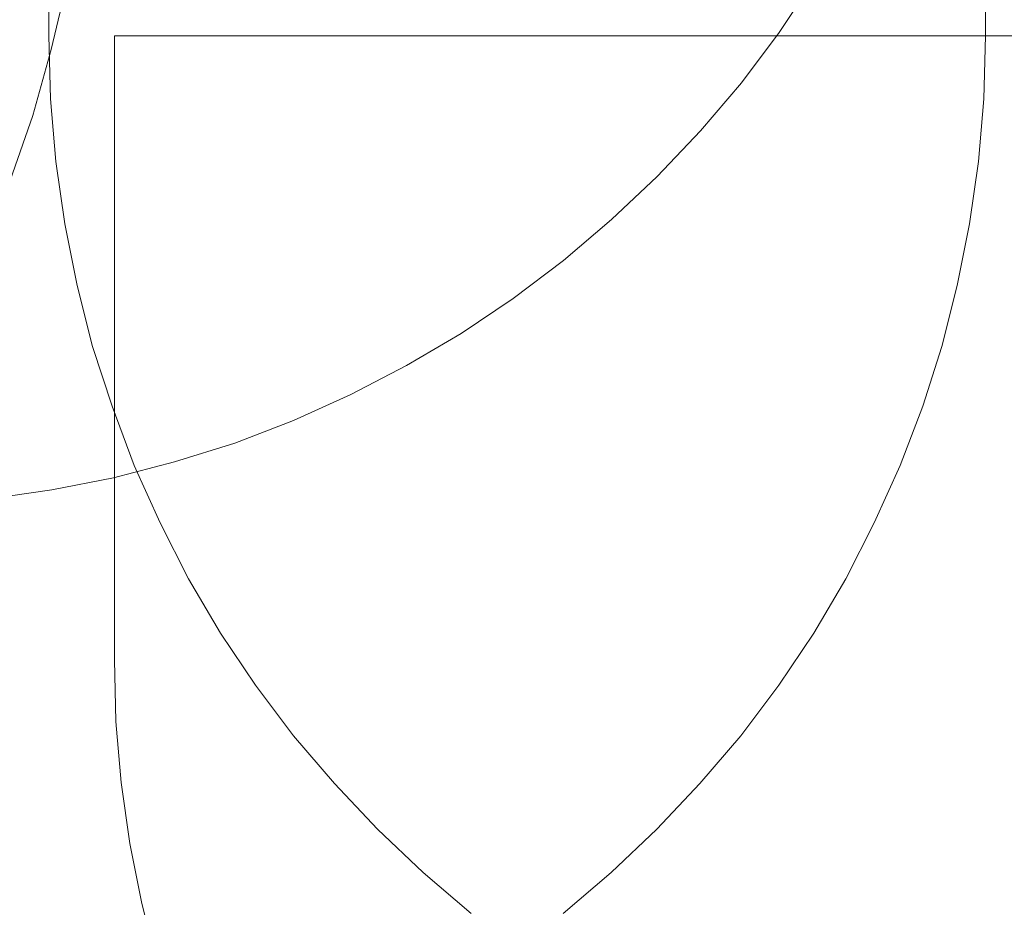
# Model space of a CAD drawing. Units: millimetres. Extents: x -4166 to 5354, y -113 to 7387.
# Drawn here: x 1333 to 2686, y 1051 to 2271 of the extents above; entities that cross this region are included whole.
import ezdxf

# ---------------------------------------------------------------- set-up
doc = ezdxf.new("R2010")
doc.units = ezdxf.units.MM

# ---------------------------------------------------------------- blocks, each defined once
blk = doc.blocks.new('WMF0')
at = {"color": 51, "lineweight": 0}
for points in [[(663.223, -346.306), (664.501, -342.607), (665.543, -338.875), (666.451, -335.041), (667.124, -331.208), (667.628, -327.341), (667.931, -323.441), (668.032, -319.54), (667.931, -315.64), (667.628, -311.739), (667.124, -307.872), (666.451, -304.005), (665.543, -300.206), (664.501, -296.44), (663.223, -292.741)], [(665.409, -338.101), (665.409, -300.979)], [(665.409, -338.101), (665.409, -300.979)], [(718.57, -300.979), (718.57, -338.101)], [(718.57, -300.979), (718.57, -338.101)], [(708.853, -334.907), (706.869, -337.9), (704.717, -340.758), (702.397, -343.481), (699.942, -346.07), (697.353, -348.525), (694.629, -350.845), (691.771, -352.997), (688.812, -354.981), (685.718, -356.797), (682.558, -358.445), (679.296, -359.924), (675.967, -361.202), (672.537, -362.278), (669.074, -363.186), (665.577, -363.858), (662.046, -364.363)], [(718.57, -338.101), (718.469, -341.666), (718.167, -345.23), (717.662, -348.76), (716.956, -352.257), (716.082, -355.721), (715.006, -359.117), (713.728, -362.48), (712.249, -365.741), (710.635, -368.902), (708.819, -371.995), (706.835, -374.954), (704.683, -377.813), (702.363, -380.536), (699.908, -383.125), (697.319, -385.58), (694.596, -387.9)], [(718.57, -338.101), (718.469, -341.666), (718.167, -345.23), (717.662, -348.76), (716.956, -352.257), (716.082, -355.721), (715.006, -359.117), (713.728, -362.48), (712.249, -365.741), (710.635, -368.902), (708.819, -371.995), (706.835, -374.954), (704.683, -377.813), (702.363, -380.536), (699.908, -383.125), (697.319, -385.58), (694.596, -387.9)], [(689.384, -387.9), (686.66, -385.58), (684.071, -383.125), (681.616, -380.536), (679.296, -377.813), (677.144, -374.954), (675.16, -371.995), (673.344, -368.902), (671.73, -365.741), (670.251, -362.48), (669.007, -359.117), (667.897, -355.721), (667.023, -352.257), (666.317, -348.76), (665.812, -345.23), (665.51, -341.666), (665.409, -338.101)], [(689.384, -387.9), (686.66, -385.58), (684.071, -383.125), (681.616, -380.536), (679.296, -377.813), (677.144, -374.954), (675.16, -371.995), (673.344, -368.902), (671.73, -365.741), (670.251, -362.48), (669.007, -359.117), (667.897, -355.721), (667.023, -352.257), (666.317, -348.76), (665.812, -345.23), (665.51, -341.666), (665.409, -338.101)], [(826.104, -338.101), (669.141, -338.101), (669.141, -373.509)], [(669.141, -373.509), (669.208, -377.006), (669.511, -380.469), (670.015, -383.932), (670.688, -387.329), (671.562, -390.725)]]:
    blk.add_lwpolyline(points, dxfattribs=at)

msp = doc.modelspace()

# ---------------------------------------------------------------- block references
at = {"xscale": 24.216631477193, "yscale": 24.21663147719482, "zscale": 24.21663147719469}
msp.add_blockref('WMF0', (-14741.3, 10436.5), dxfattribs=at)

doc.saveas('drawing.dxf')
